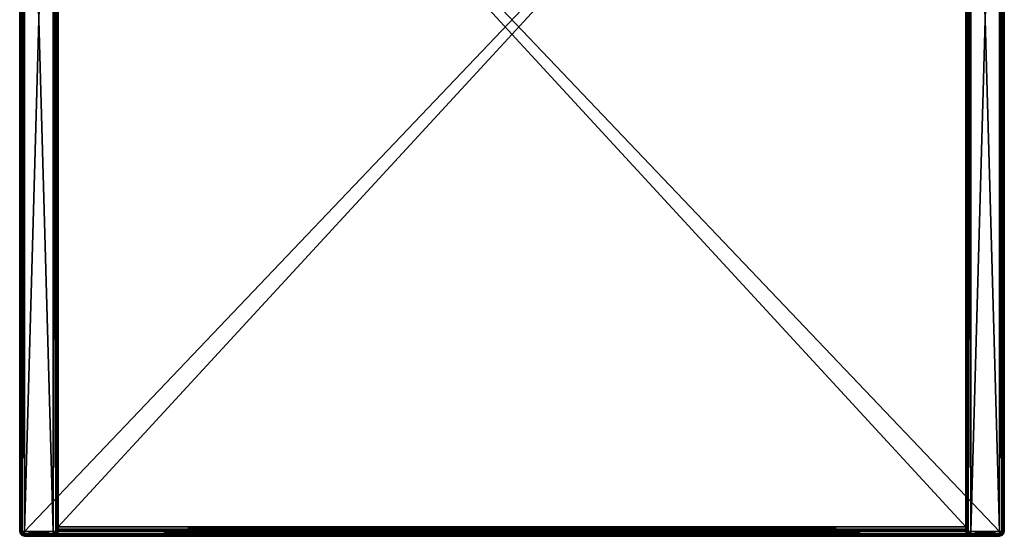
# Model space of a CAD drawing. Units: metres. Extents: x 0 to 0.41, y -0.43 to 0.
# Drawn here: x 0 to 0.41, y -0.43 to -0.215 of the extents above; entities that cross this region are included whole.
import ezdxf

# ---------------------------------------------------------------- set-up
doc = ezdxf.new("R2010")
doc.units = ezdxf.units.M
doc.header["$MEASUREMENT"] = 0
doc.layers.add('72_EGR_BASE_PRIMITIVE', color=7, linetype='Continuous')

# ---------------------------------------------------------------- blocks, each defined once
blk = doc.blocks.new('46777200-87b7-417b-8b86-be8915bc73b3')
at = {"color": 0}
mesh = blk.add_polyface(dxfattribs=at)
corners = [(-203, 2, 1152), (-191, 428, 1152), (-203, 428, 1152), (-191, 429, 1151.73), (-190.5, 428.87, 1151.73), (-190.13, 428.5, 1151.73), (-190, 428, 1151.73), (-190, 2, 1151.73), (-204, 428, 1151.73), (-203.87, 428.5, 1151.73), (-203.5, 428.87, 1151.73), (-203, 429, 1151.73), (-189.5, 428.87, 1151), (-190.13, 428.5, 1151.73), (-189.27, 428, 1151), (-190.13, 428.5, 1151.73), (-190, 428, 1151.73), (-190, 428, 1151.73), (-189.27, 2, 1151), (-204.73, 428, 1151), (-204, 2, 1151.73), (-204.5, 428.87, 1151), (-204.5, 428.87, 1151), (-204, 428, 1151.73), (-203.87, 428.5, 1151.73), (-189.27, 429, 1150), (-189.5, 428.87, 1151), (-189, 428, 1150), (-189.5, 428.87, 1151), (-189, 2, 1150), (-205, 428, 1150), (-204.73, 2, 1151), (-204.73, 428, 1151), (-204.73, 428, 1151), (-204.73, 429, 1150), (-204.73, 428, 1151), (-204.5, 428.87, 1151), (-189.27, 429, 18), (-189, 428, 18), (-189, 2, 18), (-205, 428, 18), (-205, 2, 1150), (-204.73, 429, 18), (-189.5, 428.87, 17), (-189.27, 428, 17), (-189.27, 2, 17), (-204.73, 428, 17), (-205, 2, 18), (-204.5, 428.87, 17), (-190.13, 428.5, 16.27), (-190, 428, 16.27), (-190, 428, 16.27), (-189.5, 428.87, 17), (-189.27, 428, 17), (-190, 428, 16.27), (-189.27, 428, 17), (-190, 2, 16.27), (-204, 428, 16.27), (-204.73, 2, 17), (-203.87, 428.5, 16.27), (-191, 428, 16), (-191, 429, 16.27), (-190.5, 428.87, 16.27), (-190.13, 428.5, 16.27), (-190, 428, 16.27), (-190, 428, 16.27), (-191, 2, 16), (-203, 428, 16), (-204, 2, 16.27), (-204, 428, 16.27), (-204, 428, 16.27), (-203.87, 428.5, 16.27), (-203.87, 428.5, 16.27), (-203.5, 428.87, 16.27), (-203, 429, 16.27), (-203, 429, 16.27)]
mesh.append_faces([[corners[k] for k in face] for face in [(0, 1, 2), (3, 1, 4), (4, 1, 5), (5, 1, 6), (6, 1, 7), (8, 0, 2), (8, 2, 9), (9, 2, 10), (10, 2, 11), (11, 2, 3), (3, 2, 1), (12, 13, 14), (14, 15, 16), (14, 17, 18), (19, 20, 8), (19, 8, 21), (22, 23, 24), (25, 26, 27), (27, 28, 14), (27, 14, 29), (30, 31, 32), (30, 33, 34), (34, 35, 36), (37, 25, 38), (38, 25, 27), (38, 27, 39), (40, 41, 30), (40, 30, 42), (42, 30, 34), (43, 37, 44), (44, 37, 38), (44, 38, 45), (46, 47, 40), (46, 40, 48), (48, 40, 42), (49, 43, 50), (51, 52, 53), (54, 55, 56), (57, 58, 46), (57, 46, 59), (59, 46, 48), (60, 61, 62), (60, 62, 63), (60, 63, 64), (60, 65, 66), (67, 68, 69), (67, 70, 71), (67, 72, 73), (67, 73, 74), (67, 75, 60), (66, 67, 60)]], dxfattribs={"color": 0})
mesh = blk.add_polyface(dxfattribs=at)
corners = [(-191, 2, 1152), (-191, 428, 1152), (-203, 2, 1152), (-190, 2, 1151.73), (-190.13, 1.5, 1151.73), (-190.5, 1.13, 1151.73), (-191, 1, 1151.73), (-203, 1, 1151.73), (-203.5, 1.13, 1151.73), (-203.87, 1.5, 1151.73), (-204, 2, 1151.73), (-204, 428, 1151.73), (-189.27, 2, 1151), (-190, 428, 1151.73), (-190, 2, 1151.73), (-190, 2, 1151.73), (-189.5, 1.13, 1151), (-190, 2, 1151.73), (-190.13, 1.5, 1151.73), (-204.5, 1.13, 1151), (-203.87, 1.5, 1151.73), (-204.73, 2, 1151), (-204.73, 2, 1151), (-204.73, 2, 1151), (-204.73, 428, 1151), (-189, 2, 1150), (-189.27, 428, 1151), (-189.27, 1, 1150), (-204.73, 1, 1150), (-204.5, 1.13, 1151), (-205, 2, 1150), (-204.5, 1.13, 1151), (-205, 428, 1150), (-189, 2, 18), (-189, 428, 1150), (-189.27, 1, 18), (-204.73, 1, 18), (-205, 2, 18), (-205, 428, 18), (-189.27, 2, 17), (-189, 428, 18), (-189.5, 1.13, 17), (-204.5, 1.13, 17), (-204.73, 2, 17), (-204.73, 428, 17), (-190, 2, 16.27), (-189.27, 428, 17), (-189.27, 2, 17), (-189.27, 2, 17), (-190.13, 1.5, 16.27), (-190.13, 1.5, 16.27), (-203.87, 1.5, 16.27), (-204, 2, 16.27), (-204, 428, 16.27), (-191, 2, 16), (-190, 428, 16.27), (-190.5, 1.13, 16.27), (-191, 1, 16.27), (-191, 1, 16.27), (-203, 2, 16), (-191, 1, 16.27), (-203, 1, 16.27), (-203.5, 1.13, 16.27), (-203.87, 1.5, 16.27), (-204, 2, 16.27), (-204, 2, 16.27), (-203, 428, 16)]
mesh.append_faces([[corners[k] for k in face] for face in [(0, 1, 2), (3, 1, 0), (3, 0, 4), (4, 0, 5), (5, 0, 6), (7, 0, 2), (7, 2, 8), (8, 2, 9), (9, 2, 10), (10, 2, 11), (12, 13, 14), (12, 15, 16), (16, 17, 18), (19, 20, 21), (22, 9, 10), (23, 10, 24), (25, 26, 12), (25, 12, 27), (27, 12, 16), (28, 29, 30), (30, 31, 21), (30, 21, 32), (33, 34, 25), (33, 25, 35), (35, 25, 27), (36, 28, 37), (37, 28, 30), (37, 30, 38), (39, 40, 33), (39, 33, 41), (41, 33, 35), (42, 36, 43), (43, 36, 37), (43, 37, 44), (45, 46, 47), (45, 48, 49), (50, 39, 41), (51, 42, 52), (52, 42, 43), (52, 43, 53), (54, 55, 45), (54, 45, 49), (54, 49, 56), (54, 56, 57), (54, 58, 59), (59, 60, 61), (59, 61, 62), (59, 62, 63), (59, 63, 64), (59, 65, 66), (59, 66, 54)]], dxfattribs={"color": 0})
mesh = blk.add_polyface(dxfattribs=at)
corners = [(191, 428, 1152), (203, 2, 1152), (203, 428, 1152), (191, 429, 1151.73), (190.5, 428.87, 1151.73), (190.13, 428.5, 1151.73), (190, 428, 1151.73), (190, 2, 1151.73), (204, 428, 1151.73), (203.87, 428.5, 1151.73), (203.5, 428.87, 1151.73), (203, 429, 1151.73), (190.13, 428.5, 1151.73), (189.5, 428.87, 1151), (189.27, 428, 1151), (190.13, 428.5, 1151.73), (190, 428, 1151.73), (190, 428, 1151.73), (189.27, 2, 1151), (204, 2, 1151.73), (204.73, 428, 1151), (204, 428, 1151.73), (204, 428, 1151.73), (204.5, 428.87, 1151), (204, 428, 1151.73), (203.87, 428.5, 1151.73), (189.5, 428.87, 1151), (189.27, 429, 1150), (189, 428, 1150), (189.5, 428.87, 1151), (189, 2, 1150), (204.73, 2, 1151), (205, 428, 1150), (204.73, 429, 1150), (189.27, 429, 18), (189, 428, 18), (189, 2, 18), (205, 2, 1150), (205, 428, 18), (204.73, 429, 18), (189.5, 428.87, 17), (189.27, 428, 17), (189.27, 2, 17), (205, 2, 18), (204.73, 428, 17), (204.5, 428.87, 17), (189.5, 428.87, 17), (190.13, 428.5, 16.27), (190, 428, 16.27), (189.5, 428.87, 17), (190, 2, 16.27), (204.73, 2, 17), (204, 428, 16.27), (203.87, 428.5, 16.27), (191, 429, 16.27), (191, 428, 16), (190.5, 428.87, 16.27), (190.5, 428.87, 16.27), (190.13, 428.5, 16.27), (190, 428, 16.27), (190, 428, 16.27), (191, 2, 16), (204, 2, 16.27), (203, 428, 16), (204, 428, 16.27), (204, 428, 16.27), (203.87, 428.5, 16.27), (203.87, 428.5, 16.27), (203.5, 428.87, 16.27), (203, 429, 16.27), (203, 429, 16.27)]
mesh.append_faces([[corners[k] for k in face] for face in [(0, 1, 2), (0, 3, 4), (0, 4, 5), (0, 5, 6), (0, 6, 7), (1, 8, 2), (2, 8, 9), (2, 9, 10), (2, 10, 11), (2, 11, 3), (2, 3, 0), (12, 13, 14), (15, 14, 16), (17, 14, 18), (19, 20, 21), (22, 20, 23), (24, 23, 25), (26, 27, 28), (29, 28, 14), (14, 28, 30), (31, 32, 20), (20, 32, 33), (20, 33, 23), (27, 34, 35), (27, 35, 28), (28, 35, 36), (37, 38, 32), (32, 38, 39), (32, 39, 33), (34, 40, 41), (34, 41, 35), (35, 41, 42), (43, 44, 38), (38, 44, 45), (38, 45, 39), (46, 47, 48), (49, 48, 41), (41, 48, 50), (51, 52, 44), (44, 52, 53), (44, 53, 45), (54, 55, 56), (57, 55, 58), (58, 55, 59), (60, 55, 61), (62, 63, 64), (65, 63, 66), (67, 63, 68), (68, 63, 69), (70, 63, 55), (63, 61, 55)]], dxfattribs={"color": 0})
mesh = blk.add_polyface(dxfattribs=at)
corners = [(191, 428, 1152), (191, 2, 1152), (203, 2, 1152), (190, 2, 1151.73), (190.13, 1.5, 1151.73), (190.5, 1.13, 1151.73), (191, 1, 1151.73), (203, 1, 1151.73), (203.5, 1.13, 1151.73), (203.87, 1.5, 1151.73), (204, 2, 1151.73), (204, 428, 1151.73), (190, 428, 1151.73), (189.27, 2, 1151), (190, 2, 1151.73), (190, 2, 1151.73), (189.5, 1.13, 1151), (190, 2, 1151.73), (190.13, 1.5, 1151.73), (203.87, 1.5, 1151.73), (204.5, 1.13, 1151), (204.73, 2, 1151), (203.87, 1.5, 1151.73), (204, 2, 1151.73), (204, 2, 1151.73), (204.73, 428, 1151), (189.27, 428, 1151), (189, 2, 1150), (189.27, 1, 1150), (204.5, 1.13, 1151), (204.73, 1, 1150), (205, 2, 1150), (204.5, 1.13, 1151), (205, 428, 1150), (189, 428, 1150), (189, 2, 18), (189.27, 1, 18), (204.73, 1, 18), (205, 2, 18), (205, 428, 18), (189, 428, 18), (189.27, 2, 17), (189.5, 1.13, 17), (204.5, 1.13, 17), (204.73, 2, 17), (204.73, 428, 17), (189.27, 428, 17), (190, 2, 16.27), (190.13, 1.5, 16.27), (204.5, 1.13, 17), (203.87, 1.5, 16.27), (204, 2, 16.27), (204.5, 1.13, 17), (204, 428, 16.27), (190, 428, 16.27), (191, 2, 16), (190, 2, 16.27), (190, 2, 16.27), (190.13, 1.5, 16.27), (190.13, 1.5, 16.27), (190.5, 1.13, 16.27), (191, 1, 16.27), (191, 1, 16.27), (203, 2, 16), (191, 1, 16.27), (203, 1, 16.27), (203.5, 1.13, 16.27), (203.5, 1.13, 16.27), (203.87, 1.5, 16.27), (204, 2, 16.27), (204, 2, 16.27), (203, 428, 16)]
mesh.append_faces([[corners[k] for k in face] for face in [(0, 1, 2), (0, 3, 1), (1, 3, 4), (1, 4, 5), (1, 5, 6), (1, 7, 2), (2, 7, 8), (2, 8, 9), (2, 9, 10), (2, 10, 11), (12, 13, 14), (15, 13, 16), (17, 16, 18), (19, 20, 21), (22, 21, 23), (24, 21, 25), (26, 27, 13), (13, 27, 28), (13, 28, 16), (29, 30, 31), (32, 31, 21), (21, 31, 33), (34, 35, 27), (27, 35, 36), (27, 36, 28), (30, 37, 38), (30, 38, 31), (31, 38, 39), (40, 41, 35), (35, 41, 42), (35, 42, 36), (37, 43, 44), (37, 44, 38), (38, 44, 45), (46, 47, 41), (41, 47, 48), (41, 48, 42), (49, 50, 51), (52, 51, 44), (44, 51, 53), (54, 55, 56), (57, 55, 58), (59, 55, 60), (60, 55, 61), (62, 55, 63), (64, 63, 65), (65, 63, 66), (67, 63, 68), (68, 63, 69), (70, 63, 71), (71, 63, 55)]], dxfattribs={"color": 0})
mesh = blk.add_polyface(dxfattribs=at)
corners = [(-191, 1, 1151.73), (-191, 2, 1152), (-203, 1, 1151.73), (-189.5, 1.13, 1151), (-190.13, 1.5, 1151.73), (-190.13, 0.5, 1151), (-190.5, 1.13, 1151.73), (-190.13, 0.5, 1151), (-190.5, 1.13, 1151.73), (-191, 0.27, 1151), (-190.5, 1.13, 1151.73), (-191, 1, 1151.73), (-191, 0.27, 1151), (-203, 0.27, 1151), (-203.87, 0.5, 1151), (-203.87, 0.5, 1151), (-203, 1, 1151.73), (-203.5, 1.13, 1151.73), (-203.5, 1.13, 1151.73), (-204.5, 1.13, 1151), (-203.87, 1.5, 1151.73), (-189.27, 1, 1150), (-189.5, 1.13, 1151), (-190, 0.27, 1150), (-189.5, 1.13, 1151), (-190.13, 0.5, 1151), (-190.13, 0.5, 1151), (-191, 0, 1150), (-190.13, 0.5, 1151), (-203, 0, 1150), (-203, 0.27, 1151), (-203, 0.27, 1151), (-204, 0.27, 1150), (-203, 0.27, 1151), (-203.87, 0.5, 1151), (-204, 0.27, 1150), (-203.87, 0.5, 1151), (-204.73, 1, 1150), (-203.87, 0.5, 1151), (-204.5, 1.13, 1151), (-189.27, 1, 18), (-189.27, 1, 1150), (-190, 0.27, 18), (-189.27, 1, 1150), (-191, 0, 18), (-203, 0, 18), (-204, 0.27, 18), (-204, 0.27, 18), (-204, 0.27, 1150), (-204.73, 1, 18), (-204, 0.27, 1150), (-189.5, 1.13, 17), (-189.27, 1, 18), (-190.13, 0.5, 17), (-189.27, 1, 18), (-191, 0.27, 17), (-203, 0.27, 17), (-203.87, 0.5, 17), (-203.87, 0.5, 17), (-204, 0.27, 18), (-204.5, 1.13, 17), (-204, 0.27, 18), (-190.13, 1.5, 16.27), (-189.5, 1.13, 17), (-190.5, 1.13, 16.27), (-189.5, 1.13, 17), (-190.13, 0.5, 17), (-190.5, 1.13, 16.27), (-191, 1, 16.27), (-191, 1, 16.27), (-191, 0.27, 17), (-203, 1, 16.27), (-191, 0.27, 17), (-203, 0.27, 17), (-203, 0.27, 17), (-203.5, 1.13, 16.27), (-203.5, 1.13, 16.27), (-203.87, 0.5, 17), (-203.87, 1.5, 16.27), (-203.87, 0.5, 17), (-204.5, 1.13, 17)]
mesh.append_faces([[corners[k] for k in face] for face in [(0, 1, 2), (3, 4, 5), (5, 4, 6), (7, 8, 9), (9, 10, 11), (12, 0, 13), (13, 0, 2), (13, 2, 14), (15, 16, 17), (14, 18, 19), (19, 18, 20), (21, 22, 23), (23, 24, 25), (23, 26, 27), (27, 28, 9), (27, 9, 29), (29, 9, 30), (29, 31, 32), (32, 33, 34), (35, 36, 37), (37, 38, 39), (40, 41, 42), (42, 43, 23), (42, 23, 44), (44, 23, 27), (44, 27, 45), (45, 27, 29), (45, 29, 46), (46, 29, 32), (47, 48, 49), (49, 50, 37), (51, 52, 53), (53, 54, 42), (53, 42, 55), (55, 42, 44), (55, 44, 56), (56, 44, 45), (56, 45, 57), (57, 45, 46), (58, 59, 60), (60, 61, 49), (62, 63, 64), (64, 65, 66), (67, 53, 68), (68, 53, 55), (69, 70, 71), (71, 72, 73), (71, 74, 75), (76, 56, 57), (75, 77, 78), (78, 79, 80)]], dxfattribs={"color": 0})
mesh = blk.add_polyface(dxfattribs=at)
corners = [(191, 2, 1152), (191, 1, 1151.73), (203, 1, 1151.73), (190.13, 1.5, 1151.73), (189.5, 1.13, 1151), (190.13, 0.5, 1151), (190.5, 1.13, 1151.73), (190.5, 1.13, 1151.73), (190.13, 0.5, 1151), (191, 0.27, 1151), (191, 0.27, 1151), (191, 0.27, 1151), (203, 0.27, 1151), (203, 1, 1151.73), (203, 0.27, 1151), (203.87, 0.5, 1151), (203, 1, 1151.73), (203.5, 1.13, 1151.73), (203.5, 1.13, 1151.73), (203.87, 0.5, 1151), (204.5, 1.13, 1151), (203.87, 1.5, 1151.73), (189.5, 1.13, 1151), (189.27, 1, 1150), (190, 0.27, 1150), (189.5, 1.13, 1151), (190, 0.27, 1150), (190.13, 0.5, 1151), (190.13, 0.5, 1151), (190, 0.27, 1150), (191, 0, 1150), (190.13, 0.5, 1151), (203, 0, 1150), (203, 0.27, 1151), (203, 0.27, 1151), (204, 0.27, 1150), (203, 0.27, 1151), (203.87, 0.5, 1151), (204, 0.27, 1150), (204.73, 1, 1150), (204.73, 1, 1150), (204.5, 1.13, 1151), (189.27, 1, 18), (190, 0.27, 18), (190, 0.27, 1150), (190, 0.27, 18), (191, 0, 18), (190, 0.27, 1150), (203, 0, 18), (204, 0.27, 18), (204, 0.27, 1150), (204, 0.27, 18), (204.73, 1, 18), (204, 0.27, 1150), (189.27, 1, 18), (189.5, 1.13, 17), (190.13, 0.5, 17), (190.13, 0.5, 17), (190, 0.27, 18), (191, 0.27, 17), (190, 0.27, 18), (203, 0.27, 17), (203.87, 0.5, 17), (204.5, 1.13, 17), (204, 0.27, 18), (204.5, 1.13, 17), (189.5, 1.13, 17), (190.13, 1.5, 16.27), (190.5, 1.13, 16.27), (189.5, 1.13, 17), (190.13, 0.5, 17), (190.5, 1.13, 16.27), (191, 1, 16.27), (190.13, 0.5, 17), (191, 1, 16.27), (191, 0.27, 17), (191, 0.27, 17), (191, 1, 16.27), (203, 1, 16.27), (191, 0.27, 17), (203, 0.27, 17), (203, 1, 16.27), (203.5, 1.13, 16.27), (203.87, 0.5, 17), (203.5, 1.13, 16.27), (203.87, 1.5, 16.27), (203.87, 0.5, 17), (204.5, 1.13, 17)]
mesh.append_faces([[corners[k] for k in face] for face in [(0, 1, 2), (3, 4, 5), (3, 5, 6), (7, 8, 9), (6, 10, 1), (1, 11, 12), (1, 12, 2), (13, 14, 15), (16, 15, 17), (18, 19, 20), (18, 20, 21), (22, 23, 24), (25, 26, 27), (28, 29, 30), (31, 30, 9), (9, 30, 32), (9, 32, 33), (34, 32, 35), (36, 35, 15), (37, 38, 39), (15, 40, 41), (23, 42, 43), (23, 43, 24), (44, 45, 46), (47, 46, 30), (30, 46, 48), (30, 48, 32), (32, 48, 49), (32, 49, 35), (50, 51, 52), (53, 52, 39), (54, 55, 56), (42, 57, 43), (58, 56, 59), (60, 59, 46), (46, 59, 61), (46, 61, 48), (48, 61, 62), (48, 62, 49), (49, 62, 63), (64, 65, 52), (66, 67, 68), (69, 68, 70), (56, 71, 72), (73, 74, 75), (76, 77, 78), (79, 78, 80), (61, 81, 82), (61, 82, 62), (83, 84, 85), (86, 85, 87)]], dxfattribs={"color": 0})
blk = doc.blocks.new('3a409645-fb69-4573-94d3-93bc3503cdcb')
at = {"color": 0}
mesh = blk.add_polyface(dxfattribs=at)
corners = [(-203, 428, 16), (-203, 429, 15.73), (-203.5, 428.87, 15.73), (-203.87, 428.5, 15.73), (-204, 428, 15.73), (-204, 2, 15.73), (203, 428, 16), (-203.87, 428.5, 15.73), (-204.5, 428.87, 15), (-204.73, 428, 15), (-204.73, 428, 15), (-204.73, 428, 15), (-204.73, 2, 15), (-204.5, 428.87, 15), (-204.73, 429, 14), (-205, 428, 14), (-204.5, 428.87, 15), (-205, 2, 14), (-204.73, 429, 14), (-204.73, 429, 2), (-205, 428, 2), (-204.73, 429, 14), (-205, 2, 2), (-204.73, 429, 2), (-204.5, 428.87, 1), (-204.73, 428, 1), (-204.73, 429, 2), (-204.73, 2, 1), (-204.5, 428.87, 1), (-203.87, 428.5, 0.27), (-204, 428, 0.27), (-204.5, 428.87, 1), (-204, 428, 0.27), (-204.73, 428, 1), (-204.73, 428, 1), (-204, 428, 0.27), (-204, 2, 0.27), (-203, 429, 0.27), (-203, 428), (-203.5, 428.87, 0.27), (-203.87, 428.5, 0.27), (-204, 428, 0.27), (-204, 428, 0.27), (-203, 2), (203, 429, 0.27), (203, 428), (-203, 429, 1152.27), (-203, 428, 1152), (-203.5, 428.87, 1152.27), (-203.87, 428.5, 1152.27), (-204, 428, 1152.27), (-204, 2, 1152.27), (203, 428, 1152), (-204.5, 428.87, 1153), (-203.87, 428.5, 1152.27), (-204.73, 428, 1153), (-204.73, 428, 1153), (-204, 428, 1152.27), (-204.73, 2, 1153), (-204.73, 429, 1154), (-204.5, 428.87, 1153), (-205, 428, 1154), (-204.5, 428.87, 1153), (-205, 2, 1154), (-204.73, 429, 1166), (-204.73, 429, 1154), (-205, 428, 1166), (-204.73, 429, 1154), (-205, 2, 1166), (-204.5, 428.87, 1167), (-204.73, 429, 1166), (-204.73, 428, 1167), (-204.73, 429, 1166), (-204.73, 2, 1167), (-203.87, 428.5, 1167.73), (-204.5, 428.87, 1167), (-204, 428, 1167.73), (-204, 428, 1167.73), (-204.5, 428.87, 1167), (-204.73, 428, 1167), (-204, 2, 1167.73), (-203, 428, 1168), (-203, 429, 1167.73), (-203.5, 428.87, 1167.73), (-203.5, 428.87, 1167.73), (-203.87, 428.5, 1167.73), (-204, 428, 1167.73), (-204, 428, 1167.73), (-203, 2, 1168), (203, 428, 1168)]
mesh.append_faces([[corners[k] for k in face] for face in [(0, 1, 2), (0, 2, 3), (0, 3, 4), (0, 4, 5), (6, 1, 0), (7, 8, 9), (3, 10, 4), (4, 11, 12), (13, 14, 15), (16, 15, 9), (9, 15, 17), (18, 19, 20), (21, 20, 15), (15, 20, 22), (23, 24, 25), (26, 25, 20), (20, 25, 27), (28, 29, 30), (31, 32, 33), (34, 35, 36), (37, 38, 39), (39, 38, 40), (40, 38, 41), (42, 38, 43), (44, 38, 37), (45, 43, 38), (46, 47, 48), (48, 47, 49), (49, 47, 50), (50, 47, 51), (46, 52, 47), (53, 54, 55), (56, 49, 50), (55, 57, 58), (59, 60, 61), (61, 62, 55), (61, 55, 63), (64, 65, 66), (66, 67, 61), (66, 61, 68), (69, 70, 71), (71, 72, 66), (71, 66, 73), (74, 75, 76), (77, 78, 79), (76, 71, 80), (81, 82, 83), (81, 84, 85), (81, 85, 86), (81, 87, 88), (88, 89, 81)]], dxfattribs={"color": 0})
mesh = blk.add_polyface(dxfattribs=at)
corners = [(-203, 428, 16), (-203, 2, 16), (203, 2, 16), (-204, 2, 15.73), (-203.87, 1.5, 15.73), (-203.5, 1.13, 15.73), (-203, 1, 15.73), (-204, 428, 15.73), (-204.73, 2, 15), (-204.5, 1.13, 15), (-204, 2, 15.73), (-204.5, 1.13, 15), (-203.87, 1.5, 15.73), (-204.73, 428, 15), (-205, 2, 14), (-204.73, 2, 15), (-204.73, 2, 15), (-204.73, 1, 14), (-204.73, 2, 15), (-204.5, 1.13, 15), (-205, 428, 14), (-205, 2, 2), (-204.73, 1, 2), (-205, 428, 2), (-204.73, 2, 1), (-204.5, 1.13, 1), (-204.73, 428, 1), (-204, 2, 0.27), (-204.73, 2, 1), (-204.73, 2, 1), (-203.87, 1.5, 0.27), (-203.87, 1.5, 0.27), (-204, 428, 0.27), (-203, 2), (-203.5, 1.13, 0.27), (-203, 1, 0.27), (-203, 1, 0.27), (203, 2), (-203, 2, 1152), (-203, 428, 1152), (203, 2, 1152), (-204, 2, 1152.27), (-203.87, 1.5, 1152.27), (-203.5, 1.13, 1152.27), (-203, 1, 1152.27), (203, 1, 1152.27), (-204.73, 2, 1153), (-204, 428, 1152.27), (-204, 2, 1152.27), (-204, 2, 1152.27), (-204.5, 1.13, 1153), (-204, 2, 1152.27), (-203.87, 1.5, 1152.27), (-205, 2, 1154), (-204.73, 428, 1153), (-204.73, 1, 1154), (-205, 2, 1166), (-205, 428, 1154), (-204.73, 1, 1166), (-204.73, 2, 1167), (-205, 428, 1166), (-204.5, 1.13, 1167), (-204, 2, 1167.73), (-204.73, 428, 1167), (-203.87, 1.5, 1167.73), (-203, 2, 1168), (-204, 428, 1167.73), (-204, 2, 1167.73), (-204, 2, 1167.73), (-203.87, 1.5, 1167.73), (-203.87, 1.5, 1167.73), (-203.5, 1.13, 1167.73), (-203, 1, 1167.73), (-203, 1, 1167.73), (203, 2, 1168)]
mesh.append_faces([[corners[k] for k in face] for face in [(0, 1, 2), (0, 3, 1), (1, 3, 4), (1, 4, 5), (1, 5, 6), (7, 8, 3), (3, 8, 9), (10, 11, 12), (13, 14, 15), (16, 14, 17), (18, 17, 19), (20, 21, 14), (14, 21, 22), (14, 22, 17), (23, 24, 21), (21, 24, 25), (21, 25, 22), (26, 27, 28), (29, 27, 30), (24, 31, 25), (32, 33, 27), (27, 33, 30), (30, 33, 34), (34, 33, 35), (36, 33, 37), (38, 39, 40), (41, 39, 38), (41, 38, 42), (42, 38, 43), (43, 38, 44), (44, 38, 45), (46, 47, 48), (46, 49, 50), (50, 51, 52), (53, 54, 46), (53, 46, 55), (55, 46, 50), (56, 57, 53), (56, 53, 58), (58, 53, 55), (59, 60, 56), (59, 56, 61), (61, 56, 58), (62, 63, 59), (62, 59, 64), (64, 59, 61), (65, 66, 67), (65, 68, 69), (65, 70, 71), (65, 71, 72), (65, 73, 74)]], dxfattribs={"color": 0})
mesh = blk.add_polyface(dxfattribs=at)
corners = [(-203, 428, 16), (203, 2, 16), (203, 428, 16), (204, 428, 15.73), (203.87, 428.5, 15.73), (203.5, 428.87, 15.73), (203, 429, 15.73), (-203, 429, 15.73), (204, 2, 15.73), (204.73, 428, 15), (204.5, 428.87, 15), (204, 428, 15.73), (204.5, 428.87, 15), (203.87, 428.5, 15.73), (204.73, 2, 15), (205, 428, 14), (204.73, 428, 15), (204.73, 428, 15), (204.73, 429, 14), (204.73, 428, 15), (204.5, 428.87, 15), (205, 2, 14), (205, 428, 2), (204.73, 429, 2), (205, 2, 2), (204.73, 428, 1), (204.5, 428.87, 1), (204.73, 2, 1), (204, 428, 0.27), (204.73, 428, 1), (204.73, 428, 1), (203.87, 428.5, 0.27), (203.87, 428.5, 0.27), (204, 2, 0.27), (203, 428), (203.5, 428.87, 0.27), (203, 429, 0.27), (203, 429, 0.27), (-203, 428), (203, 2, 1152), (-203, 428, 1152), (203, 428, 1152), (204, 428, 1152.27), (203.87, 428.5, 1152.27), (203.5, 428.87, 1152.27), (203, 429, 1152.27), (-203, 429, 1152.27), (204.73, 428, 1153), (204, 2, 1152.27), (204, 428, 1152.27), (204, 428, 1152.27), (204.5, 428.87, 1153), (204, 428, 1152.27), (203.87, 428.5, 1152.27), (205, 428, 1154), (204.73, 2, 1153), (204.73, 429, 1154), (205, 428, 1166), (205, 2, 1154), (204.73, 429, 1166), (204.73, 428, 1167), (205, 2, 1166), (204.5, 428.87, 1167), (204, 428, 1167.73), (204.73, 2, 1167), (203.87, 428.5, 1167.73), (203, 428, 1168), (204, 2, 1167.73), (204, 428, 1167.73), (204, 428, 1167.73), (203.87, 428.5, 1167.73), (203.87, 428.5, 1167.73), (203.5, 428.87, 1167.73), (203, 429, 1167.73), (203, 429, 1167.73), (-203, 428, 1168)]
mesh.append_faces([[corners[k] for k in face] for face in [(0, 1, 2), (1, 3, 2), (2, 3, 4), (2, 4, 5), (2, 5, 6), (2, 6, 7), (8, 9, 3), (3, 9, 10), (11, 12, 13), (14, 15, 16), (17, 15, 18), (19, 18, 20), (21, 22, 15), (15, 22, 23), (15, 23, 18), (24, 25, 22), (22, 25, 26), (22, 26, 23), (27, 28, 29), (30, 28, 31), (25, 32, 26), (33, 34, 28), (28, 34, 31), (31, 34, 35), (35, 34, 36), (37, 34, 38), (39, 40, 41), (42, 39, 41), (42, 41, 43), (43, 41, 44), (44, 41, 45), (45, 41, 46), (47, 48, 49), (47, 50, 51), (51, 52, 53), (54, 55, 47), (54, 47, 56), (56, 47, 51), (57, 58, 54), (57, 54, 59), (60, 61, 57), (60, 57, 62), (62, 57, 59), (63, 64, 60), (63, 60, 65), (65, 60, 62), (66, 67, 68), (66, 69, 70), (66, 71, 72), (66, 72, 73), (66, 74, 75)]], dxfattribs={"color": 0})
mesh = blk.add_polyface(dxfattribs=at)
corners = [(-203, 2, 16), (203, 1, 15.73), (203, 2, 16), (203.5, 1.13, 15.73), (203.87, 1.5, 15.73), (204, 2, 15.73), (204, 428, 15.73), (203.87, 1.5, 15.73), (204.5, 1.13, 15), (204.73, 2, 15), (204.73, 2, 15), (204.73, 2, 15), (204.73, 428, 15), (204.5, 1.13, 15), (204.73, 1, 14), (205, 2, 14), (204.5, 1.13, 15), (205, 428, 14), (204.73, 1, 14), (205, 2, 2), (205, 428, 2), (204.73, 1, 2), (204.5, 1.13, 1), (204.73, 2, 1), (204.73, 1, 2), (204.73, 428, 1), (204.5, 1.13, 1), (203.87, 1.5, 0.27), (204, 2, 0.27), (204.5, 1.13, 1), (204, 2, 0.27), (204.73, 2, 1), (204.73, 2, 1), (204, 2, 0.27), (204, 428, 0.27), (-203, 1, 0.27), (203, 2), (203, 1, 0.27), (203.5, 1.13, 0.27), (203.87, 1.5, 0.27), (204, 2, 0.27), (204, 2, 0.27), (203, 428), (-203, 2), (203, 1, 1152.27), (-203, 2, 1152), (203, 2, 1152), (203.5, 1.13, 1152.27), (203.87, 1.5, 1152.27), (204, 2, 1152.27), (204, 428, 1152.27), (204.5, 1.13, 1153), (203.87, 1.5, 1152.27), (204.73, 2, 1153), (204.73, 2, 1153), (204, 2, 1152.27), (204.73, 428, 1153), (204.73, 1, 1154), (204.5, 1.13, 1153), (205, 2, 1154), (204.5, 1.13, 1153), (205, 428, 1154), (204.73, 1, 1166), (204.73, 1, 1154), (205, 2, 1166), (204.73, 1, 1154), (205, 428, 1166), (204.5, 1.13, 1167), (204.73, 1, 1166), (204.73, 2, 1167), (204.73, 1, 1166), (204.73, 428, 1167), (203.87, 1.5, 1167.73), (204.5, 1.13, 1167), (204, 2, 1167.73), (204, 2, 1167.73), (204.5, 1.13, 1167), (204.73, 2, 1167), (204, 428, 1167.73), (203, 2, 1168), (-203, 1, 1167.73), (203, 1, 1167.73), (203, 1, 1167.73), (203.5, 1.13, 1167.73), (203.5, 1.13, 1167.73), (203.87, 1.5, 1167.73), (204, 2, 1167.73), (204, 2, 1167.73), (203, 428, 1168), (-203, 2, 1168)]
mesh.append_faces([[corners[k] for k in face] for face in [(0, 1, 2), (2, 1, 3), (2, 3, 4), (2, 4, 5), (2, 5, 6), (7, 8, 9), (4, 10, 5), (5, 11, 12), (13, 14, 15), (16, 15, 9), (9, 15, 17), (18, 19, 15), (15, 19, 20), (21, 22, 23), (24, 23, 19), (19, 23, 25), (26, 27, 28), (29, 30, 31), (32, 33, 34), (35, 36, 37), (37, 36, 38), (38, 36, 39), (39, 36, 40), (41, 36, 42), (42, 36, 43), (44, 45, 46), (44, 46, 47), (47, 46, 48), (48, 46, 49), (49, 46, 50), (51, 52, 53), (54, 48, 49), (53, 55, 56), (57, 58, 59), (59, 60, 53), (59, 53, 61), (62, 63, 64), (64, 65, 59), (64, 59, 66), (67, 68, 69), (69, 70, 64), (69, 64, 71), (72, 73, 74), (75, 76, 77), (74, 69, 78), (79, 80, 81), (79, 82, 83), (79, 84, 85), (79, 85, 86), (79, 87, 88), (79, 88, 89)]], dxfattribs={"color": 0})
mesh = blk.add_polyface(dxfattribs=at)
corners = [(-203, 2, 16), (-203, 1, 15.73), (203, 1, 15.73), (-203.87, 1.5, 15.73), (-204.5, 1.13, 15), (-203.87, 0.5, 15), (-203.5, 1.13, 15.73), (-203.5, 1.13, 15.73), (-203.87, 0.5, 15), (-203, 0.27, 15), (-203, 0.27, 15), (-203, 0.27, 15), (203, 0.27, 15), (-204.5, 1.13, 15), (-204.73, 1, 14), (-204, 0.27, 14), (-204.5, 1.13, 15), (-203.87, 0.5, 15), (-203.87, 0.5, 15), (-204, 0.27, 14), (-203, 0, 14), (-203.87, 0.5, 15), (203, 0, 14), (-204.73, 1, 2), (-204, 0.27, 2), (-204, 0.27, 14), (-204, 0.27, 2), (-203, 0, 2), (-204, 0.27, 14), (203, 0, 2), (-204.5, 1.13, 1), (-203.87, 0.5, 1), (-204, 0.27, 2), (-203.87, 0.5, 1), (-203, 0.27, 1), (-204, 0.27, 2), (203, 0.27, 1), (-204.5, 1.13, 1), (-203.87, 1.5, 0.27), (-203.5, 1.13, 0.27), (-204.5, 1.13, 1), (-203.87, 0.5, 1), (-203.87, 0.5, 1), (-203.5, 1.13, 0.27), (-203, 1, 0.27), (-203.87, 0.5, 1), (-203, 1, 0.27), (-203, 0.27, 1), (-203, 0.27, 1), (-203, 1, 0.27), (203, 1, 0.27), (-204.5, 1.13, 1153), (-203.87, 1.5, 1152.27), (-203.87, 0.5, 1153), (-203.5, 1.13, 1152.27), (-203.87, 0.5, 1153), (-203.5, 1.13, 1152.27), (-203, 0.27, 1153), (-203, 0.27, 1153), (-203, 1, 1152.27), (-203, 1, 1152.27), (203, 0.27, 1153), (-204.73, 1, 1154), (-204.5, 1.13, 1153), (-204, 0.27, 1154), (-203.87, 0.5, 1153), (-204, 0.27, 1154), (-203.87, 0.5, 1153), (-203, 0, 1154), (-203.87, 0.5, 1153), (203, 0, 1154), (-204.73, 1, 1166), (-204, 0.27, 1166), (-204, 0.27, 1166), (-204, 0.27, 1154), (-203, 0, 1166), (-204, 0.27, 1154), (203, 0, 1166), (-204.5, 1.13, 1167), (-203.87, 0.5, 1167), (-203.87, 0.5, 1167), (-204, 0.27, 1166), (-203, 0.27, 1167), (-204, 0.27, 1166), (203, 0.27, 1167), (-203.87, 1.5, 1167.73), (-204.5, 1.13, 1167), (-203.5, 1.13, 1167.73), (-204.5, 1.13, 1167), (-203.87, 0.5, 1167), (-203.5, 1.13, 1167.73), (-203.87, 0.5, 1167), (-203, 1, 1167.73), (-203, 1, 1167.73), (-203.87, 0.5, 1167), (-203, 0.27, 1167), (203, 1, 1167.73)]
mesh.append_faces([[corners[k] for k in face] for face in [(0, 1, 2), (3, 4, 5), (3, 5, 6), (7, 8, 9), (6, 10, 1), (1, 11, 12), (13, 14, 15), (16, 15, 17), (18, 19, 20), (21, 20, 9), (9, 20, 22), (14, 23, 24), (14, 24, 15), (25, 26, 27), (28, 27, 20), (20, 27, 29), (23, 30, 31), (23, 31, 24), (32, 33, 34), (35, 34, 27), (27, 34, 36), (37, 38, 39), (40, 39, 41), (42, 43, 44), (45, 46, 47), (48, 49, 50), (51, 52, 53), (53, 52, 54), (55, 56, 57), (58, 54, 59), (57, 60, 61), (62, 63, 64), (64, 63, 65), (66, 67, 68), (68, 69, 57), (68, 57, 70), (71, 62, 72), (72, 62, 64), (73, 74, 75), (75, 76, 68), (75, 68, 77), (78, 71, 79), (79, 71, 72), (80, 81, 82), (82, 83, 75), (82, 75, 84), (85, 86, 87), (87, 88, 89), (90, 91, 92), (93, 94, 95), (92, 82, 96)]], dxfattribs={"color": 0})
mesh = blk.add_polyface(dxfattribs=at)
corners = [(-203, 1, 15.73), (203, 0.27, 15), (203, 1, 15.73), (203.87, 0.5, 15), (203, 1, 15.73), (203.87, 0.5, 15), (203.5, 1.13, 15.73), (203.5, 1.13, 15.73), (204.5, 1.13, 15), (203.87, 1.5, 15.73), (-203, 0.27, 15), (203, 0, 14), (203, 0.27, 15), (203, 0.27, 15), (204, 0.27, 14), (203, 0.27, 15), (203.87, 0.5, 15), (203.87, 0.5, 15), (204.73, 1, 14), (203.87, 0.5, 15), (204.5, 1.13, 15), (-203, 0, 14), (203, 0, 2), (204, 0.27, 2), (204.73, 1, 2), (204.73, 1, 14), (204.73, 1, 2), (205, 2, 2), (-203, 0, 2), (203, 0.27, 1), (203.87, 0.5, 1), (204.5, 1.13, 1), (-203, 0.27, 1), (203, 1, 0.27), (203, 0.27, 1), (203, 0.27, 1), (203.5, 1.13, 0.27), (203.5, 1.13, 0.27), (203.87, 0.5, 1), (203.87, 1.5, 0.27), (203.87, 0.5, 1), (204.5, 1.13, 1), (203, 0.27, 1153), (-203, 1, 1152.27), (203, 1, 1152.27), (203, 1, 1152.27), (203.87, 0.5, 1153), (203, 1, 1152.27), (203.5, 1.13, 1152.27), (203.87, 0.5, 1153), (203.5, 1.13, 1152.27), (204.5, 1.13, 1153), (203.87, 1.5, 1152.27), (203, 0, 1154), (-203, 0.27, 1153), (204, 0.27, 1154), (204.73, 1, 1154), (204.5, 1.13, 1153), (203, 0, 1166), (-203, 0, 1154), (204, 0.27, 1166), (204.73, 1, 1166), (203, 0.27, 1167), (-203, 0, 1166), (203.87, 0.5, 1167), (204.5, 1.13, 1167), (203, 1, 1167.73), (-203, 0.27, 1167), (203.5, 1.13, 1167.73), (203.5, 1.13, 1167.73), (203.87, 0.5, 1167), (203.87, 1.5, 1167.73), (203.87, 0.5, 1167), (204.5, 1.13, 1167)]
mesh.append_faces([[corners[k] for k in face] for face in [(0, 1, 2), (2, 1, 3), (4, 5, 6), (7, 3, 8), (7, 8, 9), (10, 11, 12), (13, 11, 14), (15, 14, 16), (17, 14, 18), (19, 18, 20), (21, 22, 11), (11, 22, 23), (11, 23, 14), (14, 23, 24), (14, 24, 18), (25, 26, 27), (28, 29, 22), (22, 29, 30), (22, 30, 23), (23, 30, 31), (23, 31, 24), (32, 33, 34), (35, 33, 36), (29, 37, 30), (38, 36, 39), (40, 39, 41), (42, 43, 44), (42, 45, 46), (46, 47, 48), (49, 50, 51), (51, 50, 52), (53, 54, 42), (53, 42, 55), (55, 42, 46), (55, 46, 56), (56, 46, 57), (58, 59, 53), (58, 53, 60), (60, 53, 55), (60, 55, 61), (61, 55, 56), (62, 63, 58), (62, 58, 64), (64, 58, 60), (64, 60, 65), (65, 60, 61), (66, 67, 62), (66, 62, 68), (68, 62, 64), (69, 70, 71), (71, 72, 73)]], dxfattribs={"color": 0})
blk = doc.blocks.new('6d7e6ad6-58be-4aec-9c1f-91ff99161807')
at = {"color": 0}
mesh = blk.add_polyface(dxfattribs=at)
corners = [(189, 4, 400), (189, 414, 384), (189, 414, 400), (189, 4, 400), (189, 4, 384), (189, 414, 384), (189, 4, 400), (189, 2.99, 384.27), (189, 4, 384), (189, 4, 400), (189, 2.27, 384.99), (189, 2.99, 384.27), (189, 4, 400), (189, 2, 386), (189, 2.27, 384.99), (189, 4, 400), (189, 2, 398), (189, 2, 386), (189, 4, 400), (189, 2.27, 399.01), (189, 2, 398), (189, 2.99, 399.73), (189, 2.27, 399.01), (189, 4, 400), (-189, 4, 400), (-189, 414, 400), (-189, 414, 384), (-189, 4, 400), (-189, 414, 384), (-189, 4, 384), (-189, 4, 400), (-189, 4, 384), (-189, 2.99, 384.27), (-189, 4, 400), (-189, 2.99, 384.27), (-189, 2.27, 384.99), (-189, 4, 400), (-189, 2.27, 384.99), (-189, 2, 386), (-189, 4, 400), (-189, 2, 386), (-189, 2, 398), (-189, 4, 400), (-189, 2, 398), (-189, 2.27, 399.01), (-189, 2.99, 399.73), (-189, 4, 400), (-189, 2.27, 399.01), (189, 414, 784), (189, 4, 768), (189, 414, 768), (189, 4, 784), (189, 4, 768), (189, 414, 784), (189, 2.99, 783.73), (189, 4, 768), (189, 4, 784), (189, 2.27, 783.01), (189, 4, 768), (189, 2.99, 783.73), (189, 2, 782), (189, 4, 768), (189, 2.27, 783.01), (189, 2, 770), (189, 4, 768), (189, 2, 782), (189, 2.27, 768.99), (189, 4, 768), (189, 2, 770), (189, 2.27, 768.99), (189, 2.99, 768.27), (189, 4, 768), (-189, 414, 768), (-189, 4, 768), (-189, 414, 784), (-189, 414, 784), (-189, 4, 768), (-189, 4, 784), (-189, 4, 784), (-189, 4, 768), (-189, 2.99, 783.73), (-189, 2.99, 783.73), (-189, 4, 768), (-189, 2.27, 783.01), (-189, 2.27, 783.01), (-189, 4, 768), (-189, 2, 782), (-189, 2, 782), (-189, 4, 768), (-189, 2, 770), (-189, 2, 770), (-189, 4, 768), (-189, 2.27, 768.99), (-189, 4, 768), (-189, 2.99, 768.27), (-189, 2.27, 768.99), (189, 4, 400), (189, 414, 400), (-189, 414, 400), (-189, 4, 400), (189, 414, 768), (189, 4, 768), (-189, 414, 768), (-189, 4, 768), (189, 414, 400), (189, 414, 384), (-189, 414, 384), (189, 414, 400), (-189, 414, 400), (189, 414, 784), (189, 414, 768), (-189, 414, 784), (189, 414, 768), (-189, 414, 768), (189, 2.99, 399.73), (189, 4, 400), (-189, 4, 400), (189, 2.99, 399.73), (-189, 2.99, 399.73), (189, 4, 768), (189, 2.99, 768.27), (-189, 4, 768), (189, 2.99, 768.27), (-189, 2.99, 768.27), (189, 414, 384), (189, 4, 384), (-189, 4, 384), (189, 414, 384), (-189, 414, 384), (189, 2.99, 384.27), (-189, 2.99, 384.27), (189, 2.27, 384.99), (-189, 2.27, 384.99), (189, 2.27, 384.99), (189, 2, 386), (-189, 2, 386), (189, 2.27, 384.99), (-189, 2.27, 384.99), (189, 2, 398), (-189, 2, 398), (189, 2.27, 399.01), (-189, 2.27, 399.01), (189, 2.99, 399.73), (-189, 2.99, 399.73), (189, 4, 784), (189, 414, 784), (-189, 4, 784), (189, 414, 784), (-189, 414, 784), (189, 2.99, 783.73), (-189, 2.99, 783.73), (189, 2.27, 783.01), (-189, 2.27, 783.01), (189, 2, 782), (189, 2.27, 783.01), (-189, 2, 782), (189, 2.27, 783.01), (-189, 2.27, 783.01), (189, 2, 770), (-189, 2, 770), (189, 2.27, 768.99), (-189, 2.27, 768.99), (189, 2.99, 768.27), (-189, 2.99, 768.27)]
mesh.append_faces([[corners[k] for k in face] for face in [(0, 1, 2), (3, 4, 5), (6, 7, 8), (9, 10, 11), (12, 13, 14), (15, 16, 17), (18, 19, 20), (21, 22, 23), (24, 25, 26), (27, 28, 29), (30, 31, 32), (33, 34, 35), (36, 37, 38), (39, 40, 41), (42, 43, 44), (45, 46, 47), (48, 49, 50), (51, 52, 53), (54, 55, 56), (57, 58, 59), (60, 61, 62), (63, 64, 65), (66, 67, 68), (69, 70, 71), (72, 73, 74), (75, 76, 77), (78, 79, 80), (81, 82, 83), (84, 85, 86), (87, 88, 89), (90, 91, 92), (93, 94, 95), (96, 97, 98), (96, 98, 99), (100, 101, 102), (102, 101, 103), (104, 105, 106), (107, 106, 108), (109, 110, 111), (111, 112, 113), (114, 115, 116), (117, 116, 118), (119, 120, 121), (121, 122, 123), (124, 125, 126), (127, 126, 128), (125, 129, 130), (125, 130, 126), (129, 131, 132), (129, 132, 130), (133, 134, 135), (136, 135, 137), (134, 138, 139), (134, 139, 135), (138, 140, 141), (138, 141, 139), (140, 142, 143), (140, 143, 141), (144, 145, 146), (146, 147, 148), (149, 144, 150), (150, 144, 146), (151, 149, 152), (152, 149, 150), (153, 154, 155), (155, 156, 157), (158, 153, 159), (159, 153, 155), (160, 158, 161), (161, 158, 159), (162, 160, 163), (163, 160, 161)]], dxfattribs={"color": 0})
blk = doc.blocks.new('0d344b8b-0c45-46d2-9358-677aa1c5e407')
at = {"color": 0}
for name in ['46777200-87b7-417b-8b86-be8915bc73b3', '3a409645-fb69-4573-94d3-93bc3503cdcb', '6d7e6ad6-58be-4aec-9c1f-91ff99161807']:
    blk.add_blockref(name, (0, 0), dxfattribs=at)
blk = doc.blocks.new('0b5874fd-fcfe-4dac-bd6d-5b4b695ffeec')
at = {"color": 0}
blk.add_blockref('0d344b8b-0c45-46d2-9358-677aa1c5e407', (0, 0), dxfattribs=at)
blk = doc.blocks.new('3c91ab4b-ee41-4511-ad99-18ba43e96f56')
at = {"color": 250, "true_color": 0x3e3e3e}
blk.add_blockref('0b5874fd-fcfe-4dac-bd6d-5b4b695ffeec', (0, 0), dxfattribs=at)
blk = doc.blocks.new('7f07b2ce-445f-476e-8673-cf01197f61cc')
at = {"layer": '72_EGR_BASE_PRIMITIVE'}
for p in [(0.205, -0.43, 0.968), (0.205, -0.43, 0.2), (0.205, -0.43, 0.584)]:
    blk.add_point(p, dxfattribs=at)
at = {"xscale": 0.001, "yscale": 0.001, "zscale": 0.001}
blk.add_blockref('3c91ab4b-ee41-4511-ad99-18ba43e96f56', (0.205, -0.43), dxfattribs=at)

msp = doc.modelspace()

# ---------------------------------------------------------------- block references
msp.add_blockref('7f07b2ce-445f-476e-8673-cf01197f61cc', (0, 0))

doc.saveas('drawing.dxf')
